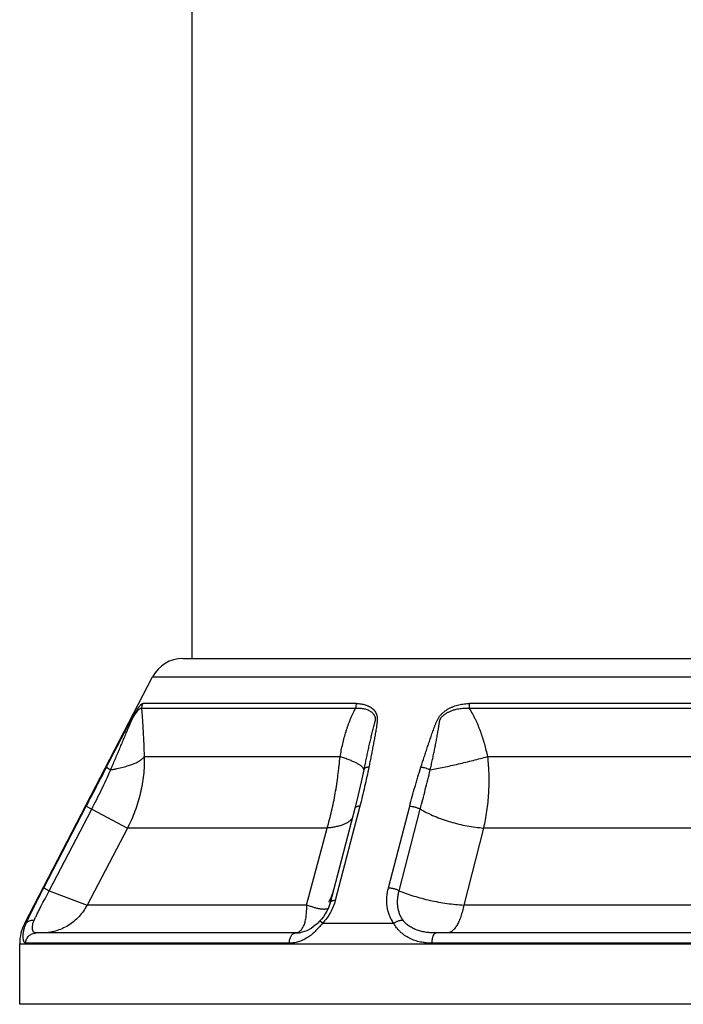
# Model space of a CAD drawing. Units: inches. Extents: x 8.2 to 13.6, y 0.7 to 17.8.
# Drawn here: x 8.2 to 9.5, y 0.7 to 2.7 of the extents above; entities that cross this region are included whole.
import ezdxf

# ---------------------------------------------------------------- set-up
doc = ezdxf.new("R2010")
doc.units = ezdxf.units.IN
doc.header["$LTSCALE"] = 1.21
doc.header["$MEASUREMENT"] = 0
doc.layers.get('0').update_dxf_attribs({"linetype": 'CONTINUOUS'})

msp = doc.modelspace()

# ---------------------------------------------------------------- linework, layer by layer
at = {"color": 7, "linetype": 'CONTINUOUS'}
for p, q in [((8.5714, 1.4172), (8.5714, 7.6172)), ((8.5536, 1.4172), (10.4893, 1.4172)), ((8.2476, 0.9049), (8.495, 1.3816)), ((8.9035, 1.2023), (8.9034, 1.2018)), ((8.9034, 1.2018), (8.9034, 1.2019)), ((8.7714, 0.8862), (8.2695, 0.8862)), ((10.0269, 0.8862), (9.0431, 0.8862)), ((8.2379, 0.7482), (8.2379, 0.8652)), ((10.8049, 0.7482), (8.2379, 0.7482))]:
    msp.add_line(p, q, dxfattribs=at)
at = {"color": 9, "linetype": 'CONTINUOUS'}
for p, q in [((8.495, 1.3816), (10.5479, 1.3816)), ((8.4736, 1.3208), (8.8879, 1.3208)), ((8.8893, 1.33), (8.4758, 1.33)), ((9.1071, 1.3208), (9.9358, 1.3208)), ((9.935, 1.33), (9.1079, 1.33)), ((8.4788, 1.2273), (8.8577, 1.2273)), ((9.1426, 1.2273), (9.9003, 1.2273)), ((8.2845, 0.9736), (8.3664, 1.1313)), ((8.2952, 0.968), (8.3773, 1.1257)), ((8.3664, 1.1313), (8.3773, 1.1257)), ((8.3773, 1.1257), (8.4463, 1.0892)), ((8.8957, 1.1313), (8.8483, 0.949)), ((8.9512, 0.9736), (8.9922, 1.1313)), ((8.9718, 0.968), (9.0128, 1.1257)), ((8.4463, 1.0892), (8.3682, 0.9402)), ((8.8327, 1.0892), (8.4463, 1.0892)), ((8.7929, 0.9402), (8.8327, 1.0892)), ((9.135, 1.0892), (9.0967, 0.9402)), ((9.9079, 1.0892), (9.135, 1.0892)), ((8.2845, 0.9736), (8.2952, 0.968)), ((8.2952, 0.968), (8.3682, 0.9402)), ((8.7929, 0.9402), (8.3682, 0.9402)), ((9.9462, 0.9402), (9.0967, 0.9402)), ((8.2476, 0.9049), (8.2506, 0.9049)), ((8.8233, 0.9049), (8.8185, 0.9094)), ((8.8233, 0.9049), (8.9616, 0.9049)), ((8.2379, 0.8652), (10.8049, 0.8652)), ((8.7595, 0.8665), (8.2497, 0.8665)), ((10.0349, 0.8665), (9.0355, 0.8665))]:
    msp.add_line(p, q, dxfattribs=at)
at = {"color": 7, "linetype": 'CONTINUOUS'}
for points in [[(8.9034, 1.2018), (8.8985, 1.1788), (8.8925, 1.1532), (8.886, 1.1271)], [(8.886, 1.1271), (8.8719, 1.0729), (8.8557, 1.0108), (8.8385, 0.9448)], [(8.8449, 0.9694), (8.8429, 0.9626), (8.8395, 0.954), (8.8357, 0.9462)], [(8.8385, 0.9448), (8.8373, 0.9406), (8.835, 0.9346), (8.8323, 0.9287), (8.829, 0.923), (8.8254, 0.9176), (8.8214, 0.9126), (8.8185, 0.9094)], [(8.8185, 0.9094), (8.8168, 0.9076), (8.8133, 0.9042), (8.8096, 0.901), (8.8057, 0.8979), (8.8017, 0.8951), (8.7975, 0.8927), (8.7932, 0.8906), (8.7888, 0.8889), (8.7843, 0.8877), (8.7796, 0.8868), (8.7748, 0.8863), (8.7714, 0.8862)]]:
    msp.add_lwpolyline(points, dxfattribs=at)
for centre, radius, start, end in [((8.5536, 1.3512), 0.066, 90, 152.5783), ((8.3239, 0.8652), 0.086, 152.5783, 180)]:
    msp.add_arc(centre, radius, start, end, dxfattribs=at)
at = {"color": 9, "linetype": 'CONTINUOUS'}
for centre, radius, start, end in [((8.4937, 1.3208), 0.0201, 152.7602, 180.0096), ((34.5251, -12.4522), 29.4752, 152.39219, 152.55843), ((8.9071, 1.2011), 0.00375, 161.1799, 168.597), ((8.9003, 1.2025), 0.00321, 348.7306, 356.1165), ((8.7709, 0.955), 0.0688, 270, 270.3491), ((8.7709, 0.8997), 0.0135, 270.0014, 271.7747), ((8.7714, 0.8792), 0.00702, 90.0137, 93.3375), ((8.7709, 0.9554), 0.0691, 270.354, 278.2175)]:
    msp.add_arc(centre, radius, start, end, dxfattribs=at)
for points, knots in [([(8.4059, 1.2071), (8.4094, 1.2137), (8.4163, 1.2269), (8.4249, 1.2434), (8.4318, 1.2565), (8.437, 1.2664), (8.4422, 1.2762), (8.4465, 1.2844), (8.45, 1.291), (8.4525, 1.2958), (8.4551, 1.3006), (8.4576, 1.3051), (8.4599, 1.3094), (8.4622, 1.3132), (8.4642, 1.3165), (8.4661, 1.3195), (8.4678, 1.3221), (8.4694, 1.3243), (8.4708, 1.3261), (8.4718, 1.3273), (8.4727, 1.3282), (8.4732, 1.3287), (8.4737, 1.3291), (8.4742, 1.3294), (8.4746, 1.3297), (8.4751, 1.3299), (8.4755, 1.33), (8.4758, 1.33)], [0, 0, 0, 0, 0.157075, 0.314107, 0.392593, 0.471043, 0.54943, 0.627691, 0.666709, 0.705575, 0.743905, 0.780722, 0.814828, 0.845822, 0.873666, 0.898401, 0.92011, 0.93891, 0.954935, 0.968341, 0.974115, 0.979299, 0.983921, 0.988012, 0.991611, 0.994768, 1, 1, 1, 1]), ([(8.4139, 1.2018), (8.4153, 1.2051), (8.4181, 1.2116), (8.4223, 1.2215), (8.4265, 1.2313), (8.4307, 1.2411), (8.4348, 1.251), (8.4383, 1.2591), (8.4411, 1.2657), (8.4431, 1.2706), (8.4452, 1.2755), (8.4473, 1.2805), (8.449, 1.2846), (8.4504, 1.2878), (8.4514, 1.2903), (8.4524, 1.2927), (8.4538, 1.296), (8.4553, 1.2992), (8.4569, 1.3022), (8.4581, 1.3042), (8.4592, 1.3061), (8.4606, 1.3084), (8.4622, 1.3108), (8.4641, 1.3135), (8.4656, 1.3154), (8.4667, 1.3167), (8.4676, 1.3178), (8.4685, 1.3187), (8.4694, 1.3195), (8.47, 1.32), (8.4706, 1.3204), (8.4711, 1.3207), (8.4716, 1.3209), (8.472, 1.321), (8.4725, 1.3211), (8.4729, 1.3211), (8.4732, 1.321), (8.4734, 1.3209), (8.4736, 1.3208)], [0, 0, 0, 0, 0.078946, 0.157897, 0.236848, 0.315798, 0.394743, 0.473677, 0.513137, 0.55259, 0.592034, 0.631465, 0.670881, 0.690582, 0.710282, 0.729985, 0.749701, 0.788994, 0.807706, 0.82512, 0.841313, 0.856427, 0.88374, 0.90749, 0.927962, 0.937021, 0.945322, 0.959742, 0.965944, 0.971526, 0.976521, 0.980968, 0.984913, 0.98842, 0.991573, 0.994477, 0.997248, 1, 1, 1, 1]), ([(8.4736, 1.3208), (8.4739, 1.3173), (8.4744, 1.31), (8.4755, 1.2951), (8.4767, 1.2757), (8.4779, 1.2517), (8.4785, 1.2355), (8.4788, 1.2273)], [0, 0, 0, 0, 0.113568, 0.232316, 0.480211, 0.737276, 1, 1, 1, 1]), ([(8.8577, 1.2273), (8.8591, 1.2356), (8.8616, 1.2478), (8.8657, 1.264), (8.8685, 1.274), (8.871, 1.2818), (8.873, 1.2877), (8.8751, 1.2934), (8.8774, 1.2991), (8.8798, 1.3047), (8.8831, 1.312), (8.8859, 1.3173), (8.8879, 1.3208)], [0, 0, 0, 0, 0.254181, 0.380604, 0.506406, 0.569035, 0.63146, 0.693653, 0.755587, 0.817244, 0.878586, 1, 1, 1, 1]), ([(8.8893, 1.33), (8.8888, 1.3286), (8.8882, 1.3255), (8.8879, 1.3224), (8.8879, 1.3208)], [0, 0, 0, 0, 0.490871, 1, 1, 1, 1]), ([(8.8893, 1.33), (8.8922, 1.33), (8.898, 1.3297), (8.9051, 1.3281), (8.9103, 1.3262), (8.9141, 1.3244), (8.9176, 1.3223), (8.9208, 1.3197), (8.9236, 1.3167), (8.9261, 1.3133), (8.9276, 1.3101), (8.9286, 1.3074), (8.9291, 1.3052), (8.9294, 1.303), (8.9295, 1.3006), (8.9295, 1.2983), (8.9293, 1.2959), (8.9291, 1.2934), (8.9288, 1.291), (8.9285, 1.2885), (8.928, 1.2853), (8.9274, 1.2812), (8.9266, 1.2762), (8.9257, 1.2713), (8.9245, 1.2647), (8.923, 1.2565), (8.9211, 1.2466), (8.9192, 1.2368), (8.9173, 1.2269), (8.9153, 1.217), (8.914, 1.2104), (8.9133, 1.2071)], [0, 0, 0, 0, 0.058561, 0.115318, 0.143122, 0.170611, 0.197878, 0.225053, 0.252317, 0.279897, 0.308106, 0.322584, 0.337369, 0.352528, 0.368064, 0.383916, 0.400015, 0.416286, 0.432645, 0.44907, 0.465548, 0.498622, 0.531806, 0.565063, 0.598376, 0.665125, 0.731986, 0.798923, 0.865915, 0.932944, 1, 1, 1, 1]), ([(9.014, 1.2071), (9.0162, 1.2137), (9.0194, 1.2236), (9.0237, 1.2368), (9.027, 1.2467), (9.0303, 1.2565), (9.0331, 1.2648), (9.0353, 1.2713), (9.0371, 1.2763), (9.0389, 1.2812), (9.0404, 1.2853), (9.0416, 1.2885), (9.0426, 1.291), (9.0436, 1.2934), (9.0447, 1.2959), (9.0458, 1.2983), (9.047, 1.3007), (9.0484, 1.303), (9.05, 1.3053), (9.0517, 1.3074), (9.0536, 1.3095), (9.0556, 1.3114), (9.0584, 1.3139), (9.0621, 1.3167), (9.0668, 1.3197), (9.0718, 1.3222), (9.0784, 1.3251), (9.087, 1.3278), (9.0975, 1.3296), (9.1045, 1.33), (9.1079, 1.33)], [0, 0, 0, 0, 0.122402, 0.183634, 0.244901, 0.306217, 0.367607, 0.398341, 0.429111, 0.45993, 0.490818, 0.506297, 0.521809, 0.537368, 0.552989, 0.568699, 0.584546, 0.600571, 0.616747, 0.633051, 0.649455, 0.665912, 0.682383, 0.715294, 0.748075, 0.780633, 0.812919, 0.876527, 0.93887, 1, 1, 1, 1]), ([(9.032, 1.2018), (9.0327, 1.2051), (9.0342, 1.2116), (9.0363, 1.2215), (9.0384, 1.2313), (9.0405, 1.2411), (9.0424, 1.2509), (9.044, 1.2591), (9.0452, 1.2657), (9.0461, 1.2706), (9.0469, 1.2755), (9.0476, 1.2796), (9.0481, 1.2829), (9.0485, 1.2854), (9.0489, 1.2878), (9.0493, 1.2903), (9.0496, 1.2923), (9.0498, 1.294), (9.0501, 1.2952), (9.0503, 1.2964), (9.0506, 1.2976), (9.051, 1.2988), (9.0515, 1.3), (9.0521, 1.3012), (9.0528, 1.3023), (9.0536, 1.3033), (9.0545, 1.3043), (9.0554, 1.3053), (9.0567, 1.3065), (9.0584, 1.3079), (9.0605, 1.3095), (9.0627, 1.311), (9.065, 1.3124), (9.0681, 1.314), (9.0721, 1.3158), (9.0762, 1.3173), (9.0796, 1.3183), (9.0829, 1.3192), (9.0887, 1.3204), (9.0954, 1.3211), (9.1021, 1.3211), (9.1054, 1.3209), (9.1071, 1.3208)], [0, 0, 0, 0, 0.062037, 0.124027, 0.185965, 0.247845, 0.309657, 0.37139, 0.40222, 0.433022, 0.463791, 0.494522, 0.509871, 0.525208, 0.540533, 0.555847, 0.571156, 0.578814, 0.58648, 0.594166, 0.601887, 0.609668, 0.617535, 0.625501, 0.633554, 0.641672, 0.649834, 0.658027, 0.666238, 0.682688, 0.699146, 0.715587, 0.731992, 0.748348, 0.780872, 0.813111, 0.829116, 0.845041, 0.876647, 0.938886, 0.969577, 1, 1, 1, 1]), ([(9.1079, 1.33), (9.1076, 1.3285), (9.1072, 1.3255), (9.1071, 1.3224), (9.1071, 1.3208)], [0, 0, 0, 0, 0.487735, 1, 1, 1, 1]), ([(9.1071, 1.3208), (9.1093, 1.3174), (9.1126, 1.312), (9.1165, 1.3047), (9.1193, 1.2991), (9.1219, 1.2934), (9.1244, 1.2877), (9.1267, 1.2818), (9.1297, 1.274), (9.1331, 1.264), (9.1379, 1.2479), (9.1409, 1.2356), (9.1426, 1.2273)], [0, 0, 0, 0, 0.123424, 0.18546, 0.247631, 0.309916, 0.372311, 0.434803, 0.497376, 0.622737, 0.748343, 1, 1, 1, 1]), ([(8.4139, 1.2018), (8.416, 1.2022), (8.4202, 1.203), (8.4263, 1.2042), (8.4321, 1.2055), (8.4377, 1.2069), (8.443, 1.2084), (8.448, 1.2099), (8.4527, 1.2115), (8.4571, 1.2131), (8.4611, 1.2147), (8.4648, 1.2164), (8.4681, 1.2182), (8.4711, 1.22), (8.4736, 1.2218), (8.4758, 1.2236), (8.4775, 1.2254), (8.4785, 1.2267), (8.4788, 1.2273)], [0, 0, 0, 0, 0.090549, 0.178246, 0.262789, 0.343935, 0.421479, 0.495226, 0.564992, 0.630614, 0.691965, 0.748944, 0.801492, 0.849594, 0.893303, 0.932755, 0.968192, 1, 1, 1, 1]), ([(8.4788, 1.2273), (8.4791, 1.2154), (8.478, 1.1915), (8.472, 1.1561), (8.4616, 1.1217), (8.4518, 1.0998), (8.4463, 1.0892)], [0, 0, 0, 0, 0.249257, 0.499223, 0.749522, 1, 1, 1, 1]), ([(8.8327, 1.0892), (8.8359, 1.1), (8.8402, 1.1166), (8.8451, 1.1391), (8.8483, 1.1564), (8.8512, 1.1739), (8.8532, 1.1887), (8.8547, 1.2006), (8.8561, 1.2124), (8.8571, 1.2214), (8.8577, 1.2273)], [0, 0, 0, 0, 0.241247, 0.365016, 0.490403, 0.617029, 0.744477, 0.808378, 0.872317, 1, 1, 1, 1]), ([(8.9029, 1.2046), (8.9027, 1.205), (8.9021, 1.2058), (8.901, 1.207), (8.8997, 1.2083), (8.898, 1.2096), (8.8961, 1.2109), (8.8939, 1.2123), (8.8914, 1.2137), (8.8886, 1.2151), (8.8856, 1.2166), (8.8811, 1.2186), (8.8748, 1.2212), (8.8666, 1.2243), (8.8607, 1.2263), (8.8577, 1.2273)], [0, 0, 0, 0, 0.026727, 0.057778, 0.093543, 0.13424, 0.179972, 0.230776, 0.286635, 0.347494, 0.413274, 0.48386, 0.638912, 0.81147, 1, 1, 1, 1]), ([(9.032, 1.2018), (9.0362, 1.2026), (9.045, 1.2043), (9.0583, 1.207), (9.0722, 1.2099), (9.0864, 1.2131), (9.1007, 1.2165), (9.1149, 1.22), (9.1289, 1.2236), (9.1381, 1.2261), (9.1426, 1.2273)], [0, 0, 0, 0, 0.114431, 0.235078, 0.360384, 0.488763, 0.618569, 0.748141, 0.875835, 1, 1, 1, 1]), ([(9.1426, 1.2273), (9.1433, 1.2214), (9.1442, 1.2125), (9.1449, 1.2006), (9.1453, 1.1887), (9.1453, 1.1739), (9.1446, 1.1564), (9.1432, 1.1391), (9.1411, 1.1221), (9.1384, 1.1054), (9.1362, 1.0945), (9.135, 1.0892)], [0, 0, 0, 0, 0.128992, 0.19333, 0.257493, 0.385138, 0.511646, 0.636695, 0.759966, 0.881174, 1, 1, 1, 1]), ([(8.3773, 1.1257), (8.3805, 1.1319), (8.3869, 1.1445), (8.3963, 1.1634), (8.4053, 1.1825), (8.4111, 1.1954), (8.4139, 1.2018)], [0, 0, 0, 0, 0.250019, 0.50003, 0.750022, 1, 1, 1, 1]), ([(8.4059, 1.2071), (8.4059, 1.2071), (8.406, 1.2071), (8.406, 1.207), (8.4061, 1.2068), (8.4063, 1.2067), (8.4065, 1.2065), (8.4068, 1.2062), (8.4074, 1.2058), (8.4082, 1.2053), (8.4093, 1.2045), (8.4107, 1.2037), (8.4122, 1.2028), (8.4133, 1.2022), (8.4139, 1.2018)], [0, 0, 0, 0, 0.005506, 0.012503, 0.031523, 0.05764, 0.090988, 0.131536, 0.179185, 0.295225, 0.437516, 0.604066, 0.792568, 1, 1, 1, 1]), ([(8.9133, 1.2071), (8.9121, 1.2008), (8.9094, 1.1881), (8.9051, 1.1692), (8.9006, 1.1502), (8.8974, 1.1376), (8.8957, 1.1313)], [0, 0, 0, 0, 0.24841, 0.497984, 0.748542, 1, 1, 1, 1]), ([(8.9035, 1.2023), (8.9035, 1.2025), (8.9035, 1.2029), (8.9034, 1.2034), (8.9032, 1.204), (8.903, 1.2044), (8.9029, 1.2046)], [0, 0, 0, 0, 0.228905, 0.468604, 0.72423, 1, 1, 1, 1]), ([(8.9055, 1.2047), (8.9052, 1.2046), (8.9048, 1.2042), (8.9042, 1.2036), (8.9038, 1.203), (8.9036, 1.2025), (8.9035, 1.2023)], [0, 0, 0, 0, 0.275171, 0.530784, 0.770726, 1, 1, 1, 1]), ([(8.9133, 1.2071), (8.9125, 1.207), (8.911, 1.2068), (8.9089, 1.2063), (8.907, 1.2057), (8.906, 1.2051), (8.9055, 1.2047)], [0, 0, 0, 0, 0.291263, 0.556326, 0.792635, 1, 1, 1, 1]), ([(8.9922, 1.1313), (8.9938, 1.1376), (8.9972, 1.1503), (9.0016, 1.1661), (9.0053, 1.1787), (9.0091, 1.1914), (9.012, 1.2008), (9.014, 1.2071)], [0, 0, 0, 0, 0.248793, 0.498346, 0.623422, 0.748711, 1, 1, 1, 1]), ([(9.0128, 1.1257), (9.0144, 1.1319), (9.0177, 1.1445), (9.0225, 1.1635), (9.0273, 1.1826), (9.0304, 1.1954), (9.032, 1.2018)], [0, 0, 0, 0, 0.247511, 0.496695, 0.747528, 1, 1, 1, 1]), ([(9.014, 1.2071), (9.0148, 1.2071), (9.0163, 1.2069), (9.0193, 1.2064), (9.0232, 1.2054), (9.027, 1.2041), (9.0299, 1.2029), (9.0313, 1.2022), (9.032, 1.2018)], [0, 0, 0, 0, 0.116356, 0.238389, 0.493029, 0.751231, 0.877648, 1, 1, 1, 1]), ([(8.8957, 1.1313), (8.8951, 1.1313), (8.8938, 1.1312), (8.892, 1.131), (8.8905, 1.1306), (8.8891, 1.1301), (8.8879, 1.1295), (8.887, 1.1288), (8.8864, 1.1281), (8.8861, 1.1276), (8.886, 1.1273), (8.886, 1.1271)], [0, 0, 0, 0, 0.172636, 0.332161, 0.477088, 0.606938, 0.722005, 0.823631, 0.914658, 0.95771, 1, 1, 1, 1]), ([(8.9922, 1.1313), (8.993, 1.1313), (8.9948, 1.1312), (8.9974, 1.1308), (9.0001, 1.1303), (9.0029, 1.1297), (9.0055, 1.1289), (9.0081, 1.1279), (9.0105, 1.1269), (9.0121, 1.1261), (9.0128, 1.1257)], [0, 0, 0, 0, 0.119136, 0.244221, 0.373065, 0.503622, 0.633709, 0.761155, 0.883957, 1, 1, 1, 1]), ([(9.0128, 1.1257), (9.0149, 1.1244), (9.0192, 1.1221), (9.0282, 1.1174), (9.0402, 1.112), (9.0552, 1.1062), (9.0709, 1.1011), (9.087, 1.0967), (9.1031, 1.0932), (9.1191, 1.0907), (9.1298, 1.0896), (9.135, 1.0892)], [0, 0, 0, 0, 0.056769, 0.11529, 0.236713, 0.362685, 0.491525, 0.62146, 0.750689, 0.877449, 1, 1, 1, 1]), ([(8.8813, 1.1078), (8.8803, 1.1065), (8.8779, 1.104), (8.8736, 1.1007), (8.8685, 1.0978), (8.8627, 1.0953), (8.8561, 1.0931), (8.8489, 1.0914), (8.841, 1.09), (8.8356, 1.0894), (8.8327, 1.0892)], [0, 0, 0, 0, 0.092564, 0.19283, 0.302154, 0.421362, 0.550827, 0.690611, 0.840527, 1, 1, 1, 1]), ([(8.2506, 0.9049), (8.2517, 0.9072), (8.2539, 0.9122), (8.2575, 0.9199), (8.2615, 0.9281), (8.2657, 0.9367), (8.2702, 0.9457), (8.2765, 0.958), (8.2813, 0.9673), (8.2845, 0.9736)], [0, 0, 0, 0, 0.10255, 0.214013, 0.333166, 0.458785, 0.58958, 0.724243, 1, 1, 1, 1]), ([(8.9616, 0.9049), (8.9599, 0.9071), (8.9568, 0.9119), (8.9532, 0.9197), (8.9504, 0.928), (8.9487, 0.9366), (8.9479, 0.9456), (8.948, 0.9548), (8.9491, 0.9642), (8.9504, 0.9704), (8.9512, 0.9736)], [0, 0, 0, 0, 0.118253, 0.237383, 0.358051, 0.480864, 0.606254, 0.734499, 0.865765, 1, 1, 1, 1]), ([(8.9512, 0.9736), (8.9521, 0.9735), (8.9538, 0.9734), (8.9565, 0.9731), (8.9592, 0.9726), (8.9619, 0.972), (8.9646, 0.9712), (8.9672, 0.9702), (8.9696, 0.9692), (8.9711, 0.9684), (8.9718, 0.968)], [0, 0, 0, 0, 0.118947, 0.243868, 0.372589, 0.503079, 0.633171, 0.760703, 0.883683, 1, 1, 1, 1]), ([(8.2659, 0.9107), (8.2668, 0.9127), (8.2688, 0.9169), (8.2719, 0.9234), (8.2754, 0.9302), (8.2804, 0.94), (8.287, 0.9526), (8.2924, 0.9628), (8.2952, 0.968)], [0, 0, 0, 0, 0.10313, 0.215102, 0.33458, 0.460315, 0.725355, 1, 1, 1, 1]), ([(8.8362, 0.946), (8.8378, 0.9489), (8.8406, 0.9548), (8.8428, 0.961), (8.8437, 0.9641)], [0, 0, 0, 0, 0.505969, 1, 1, 1, 1]), ([(8.9793, 0.9107), (8.978, 0.9127), (8.9755, 0.9167), (8.9726, 0.9232), (8.9705, 0.9301), (8.9691, 0.9373), (8.9686, 0.9448), (8.9689, 0.9525), (8.9699, 0.9603), (8.9711, 0.9654), (8.9718, 0.968)], [0, 0, 0, 0, 0.118137, 0.237181, 0.357778, 0.480566, 0.605977, 0.734287, 0.865667, 1, 1, 1, 1]), ([(8.9718, 0.968), (8.974, 0.9671), (8.9785, 0.9652), (8.9879, 0.9617), (9.0002, 0.9575), (9.0157, 0.9531), (9.0317, 0.9492), (9.0481, 0.9459), (9.0645, 0.9432), (9.0807, 0.9413), (9.0915, 0.9405), (9.0967, 0.9402)], [0, 0, 0, 0, 0.055676, 0.113331, 0.233649, 0.359239, 0.488282, 0.61885, 0.748965, 0.876664, 1, 1, 1, 1]), ([(8.3682, 0.9402), (8.3661, 0.9361), (8.3614, 0.9283), (8.3529, 0.9177), (8.343, 0.9084), (8.332, 0.9005), (8.3199, 0.8942), (8.3072, 0.8896), (8.2939, 0.8869), (8.2849, 0.8862), (8.2804, 0.8862)], [0, 0, 0, 0, 0.125572, 0.25099, 0.376209, 0.501243, 0.626103, 0.750816, 0.875442, 1, 1, 1, 1]), ([(8.7714, 0.8862), (8.7722, 0.8863), (8.7739, 0.8865), (8.7763, 0.8873), (8.7786, 0.8886), (8.7808, 0.8903), (8.7828, 0.8925), (8.7847, 0.8951), (8.7864, 0.8981), (8.7879, 0.9014), (8.7893, 0.9052), (8.7904, 0.9093), (8.7914, 0.9137), (8.7921, 0.9185), (8.7926, 0.9235), (8.7931, 0.9308), (8.7931, 0.9364), (8.7929, 0.9402)], [0, 0, 0, 0, 0.04, 0.080171, 0.121529, 0.165112, 0.211776, 0.26212, 0.316538, 0.375265, 0.43841, 0.506003, 0.578009, 0.654346, 0.734911, 0.819576, 1, 1, 1, 1]), ([(8.8349, 0.9335), (8.8339, 0.933), (8.8323, 0.9325), (8.83, 0.9321), (8.828, 0.9319), (8.8259, 0.9319), (8.8236, 0.932), (8.8212, 0.9323), (8.8186, 0.9327), (8.8158, 0.9332), (8.8119, 0.9341), (8.8066, 0.9356), (8.7999, 0.9377), (8.7953, 0.9393), (8.7929, 0.9402)], [0, 0, 0, 0, 0.074734, 0.11662, 0.161955, 0.210956, 0.263754, 0.320413, 0.380951, 0.445353, 0.513593, 0.661412, 0.82389, 1, 1, 1, 1]), ([(8.8483, 0.949), (8.8473, 0.945), (8.8446, 0.9371), (8.8391, 0.9256), (8.832, 0.9147), (8.8264, 0.908), (8.8233, 0.9049)], [0, 0, 0, 0, 0.240537, 0.488819, 0.742858, 1, 1, 1, 1]), ([(8.8483, 0.949), (8.8477, 0.949), (8.8464, 0.9489), (8.8446, 0.9487), (8.843, 0.9483), (8.8416, 0.9479), (8.8405, 0.9473), (8.8395, 0.9466), (8.839, 0.9459), (8.8387, 0.9453), (8.8386, 0.945), (8.8385, 0.9448)], [0, 0, 0, 0, 0.172706, 0.332305, 0.477295, 0.607185, 0.722255, 0.823836, 0.914775, 0.95777, 1, 1, 1, 1]), ([(9.0967, 0.9402), (9.0964, 0.9382), (9.0956, 0.9343), (9.0942, 0.9286), (9.0927, 0.9232), (9.0911, 0.918), (9.0894, 0.9132), (9.0875, 0.9087), (9.0855, 0.9046), (9.0834, 0.9008), (9.0813, 0.8975), (9.079, 0.8945), (9.0767, 0.892), (9.0743, 0.8899), (9.0719, 0.8883), (9.0694, 0.8871), (9.0669, 0.8864), (9.0652, 0.8862), (9.0644, 0.8862)], [0, 0, 0, 0, 0.090897, 0.178795, 0.263315, 0.344167, 0.421112, 0.493944, 0.562494, 0.626646, 0.686364, 0.741687, 0.792765, 0.839866, 0.883425, 0.924065, 0.962599, 1, 1, 1, 1]), ([(8.2497, 0.8665), (8.2494, 0.8665), (8.249, 0.8666), (8.2485, 0.8668), (8.2479, 0.8671), (8.2474, 0.8675), (8.247, 0.8681), (8.2465, 0.8689), (8.246, 0.87), (8.2455, 0.8717), (8.245, 0.8737), (8.2447, 0.8761), (8.2446, 0.8787), (8.2446, 0.8817), (8.2449, 0.885), (8.2456, 0.8899), (8.2472, 0.8967), (8.2493, 0.9021), (8.2506, 0.9049)], [0, 0, 0, 0, 0.019838, 0.029989, 0.040624, 0.064472, 0.078256, 0.09349, 0.128773, 0.17112, 0.220868, 0.278176, 0.343079, 0.415503, 0.495359, 0.582487, 0.777854, 1, 1, 1, 1]), ([(8.2506, 0.9049), (8.2509, 0.9054), (8.2517, 0.9064), (8.2531, 0.9078), (8.2548, 0.9089), (8.2574, 0.9101), (8.2603, 0.9108), (8.2634, 0.9109), (8.2651, 0.9108), (8.2659, 0.9107)], [0, 0, 0, 0, 0.108731, 0.220495, 0.336549, 0.457934, 0.717707, 0.856456, 1, 1, 1, 1]), ([(8.2695, 0.8862), (8.2691, 0.8862), (8.2684, 0.8863), (8.2674, 0.8864), (8.2665, 0.8868), (8.2656, 0.8873), (8.2649, 0.8881), (8.2642, 0.8891), (8.2636, 0.8902), (8.2631, 0.8916), (8.2628, 0.8933), (8.2626, 0.8951), (8.2625, 0.8972), (8.2627, 0.9005), (8.2636, 0.9051), (8.265, 0.9088), (8.2659, 0.9107)], [0, 0, 0, 0, 0.037074, 0.072333, 0.106582, 0.141268, 0.178069, 0.218519, 0.263866, 0.315042, 0.372763, 0.437589, 0.510008, 0.590423, 0.776814, 1, 1, 1, 1]), ([(8.8233, 0.9049), (8.8211, 0.9021), (8.8165, 0.8966), (8.8093, 0.889), (8.8017, 0.8822), (8.795, 0.8774), (8.7894, 0.8741), (8.7853, 0.8721), (8.781, 0.8703), (8.7768, 0.8689), (8.7725, 0.8678), (8.7667, 0.8668), (8.7624, 0.8665), (8.7595, 0.8665)], [0, 0, 0, 0, 0.138687, 0.275527, 0.408012, 0.535015, 0.596471, 0.656657, 0.715715, 0.77381, 0.831127, 0.887847, 1, 1, 1, 1]), ([(8.9616, 0.9049), (8.9623, 0.9054), (8.9637, 0.9064), (8.966, 0.9077), (8.9683, 0.9088), (8.9706, 0.9097), (8.9729, 0.9104), (8.9751, 0.9108), (8.9773, 0.9109), (8.9787, 0.9108), (8.9793, 0.9107)], [0, 0, 0, 0, 0.137455, 0.27406, 0.40814, 0.538387, 0.663564, 0.782637, 0.894945, 1, 1, 1, 1]), ([(9.0355, 0.8665), (9.0336, 0.8665), (9.0298, 0.8666), (9.0251, 0.8669), (9.0214, 0.8673), (9.0176, 0.8678), (9.013, 0.8686), (9.0075, 0.8699), (9.0004, 0.8721), (8.9918, 0.8757), (8.9823, 0.8814), (8.9753, 0.8871), (8.9703, 0.8922), (8.9669, 0.8962), (8.964, 0.9004), (8.9623, 0.9034), (8.9616, 0.9049)], [0, 0, 0, 0, 0.064735, 0.129349, 0.16161, 0.193847, 0.25823, 0.322474, 0.386566, 0.514008, 0.640059, 0.763855, 0.824599, 0.88433, 0.942878, 1, 1, 1, 1]), ([(9.0431, 0.8862), (9.0415, 0.8862), (9.0384, 0.8863), (9.0338, 0.8864), (9.0292, 0.8868), (9.0231, 0.8875), (9.0156, 0.8889), (9.0069, 0.8914), (8.9987, 0.8949), (8.9924, 0.8985), (8.9878, 0.9019), (8.9846, 0.9046), (8.9818, 0.9076), (8.9801, 0.9097), (8.9793, 0.9107)], [0, 0, 0, 0, 0.065946, 0.1316, 0.19693, 0.26193, 0.390907, 0.518454, 0.644185, 0.767304, 0.827535, 0.886571, 0.944183, 1, 1, 1, 1]), ([(8.2497, 0.8665), (8.2497, 0.8678), (8.25, 0.8704), (8.2512, 0.8741), (8.253, 0.8776), (8.2555, 0.8806), (8.2585, 0.883), (8.2619, 0.8849), (8.2656, 0.886), (8.2682, 0.8862), (8.2695, 0.8862)], [0, 0, 0, 0, 0.125554, 0.251046, 0.376352, 0.501462, 0.626351, 0.751025, 0.875569, 1, 1, 1, 1]), ([(8.7595, 0.8665), (8.7595, 0.8678), (8.7597, 0.8703), (8.7603, 0.8739), (8.7614, 0.8772), (8.7628, 0.8802), (8.7642, 0.8823), (8.7655, 0.8837), (8.7665, 0.8845), (8.7676, 0.8852), (8.7687, 0.8857), (8.7698, 0.8861), (8.7706, 0.8862), (8.771, 0.8862)], [0, 0, 0, 0, 0.153047, 0.302324, 0.444513, 0.577027, 0.698144, 0.754337, 0.807695, 0.858474, 0.907084, 0.95406, 1, 1, 1, 1]), ([(9.0355, 0.8665), (9.0355, 0.8678), (9.0356, 0.8703), (9.036, 0.874), (9.0366, 0.8769), (9.0372, 0.879), (9.0377, 0.8804), (9.0383, 0.8817), (9.0389, 0.8829), (9.0395, 0.8839), (9.0402, 0.8847), (9.0409, 0.8854), (9.0416, 0.8859), (9.0423, 0.8862), (9.0428, 0.8862), (9.0431, 0.8862)], [0, 0, 0, 0, 0.171963, 0.338011, 0.492874, 0.564713, 0.632143, 0.694786, 0.752354, 0.804714, 0.851896, 0.894192, 0.932228, 0.967023, 1, 1, 1, 1])]:
    msp.add_open_spline(points, degree=3, knots=knots, dxfattribs=at)
at = {"color": 7, "linetype": 'CONTINUOUS'}
msp.add_open_spline([(8.8879, 1.3208), (8.8893, 1.3209), (8.8921, 1.3211), (8.8963, 1.3211), (8.9003, 1.3207), (8.9043, 1.3201), (8.9081, 1.319), (8.9117, 1.3177), (8.9151, 1.3159), (8.9177, 1.3141), (8.9196, 1.3124), (8.921, 1.3111), (8.9222, 1.3096), (8.9233, 1.308), (8.9243, 1.3063), (8.9249, 1.3047), (8.9253, 1.3034), (8.9255, 1.3024), (8.9257, 1.3013), (8.9257, 1.3002), (8.9256, 1.299), (8.9254, 1.2978), (8.9252, 1.2966), (8.9249, 1.2954), (8.9246, 1.2942), (8.9242, 1.2926), (8.9236, 1.2905), (8.923, 1.2881), (8.9221, 1.2848), (8.921, 1.2807), (8.9198, 1.2758), (8.9186, 1.2709), (8.9174, 1.266), (8.9162, 1.2611), (8.9151, 1.2562), (8.9136, 1.2497), (8.9117, 1.2415), (8.9096, 1.2317), (8.9075, 1.2219), (8.9055, 1.2121), (8.9042, 1.2056), (8.9035, 1.2023)], degree=3, knots=[0, 0, 0, 0, 0.028527, 0.056543, 0.084039, 0.111029, 0.137547, 0.163652, 0.189438, 0.215031, 0.22782, 0.240641, 0.253538, 0.266564, 0.279795, 0.293345, 0.300304, 0.307435, 0.31479, 0.322421, 0.330339, 0.338502, 0.346835, 0.355269, 0.363762, 0.372285, 0.389374, 0.406484, 0.423596, 0.45779, 0.491937, 0.526036, 0.560091, 0.594106, 0.628083, 0.662027, 0.729822, 0.797507, 0.865093, 0.932589, 1, 1, 1, 1], dxfattribs=at)

doc.saveas('drawing.dxf')
